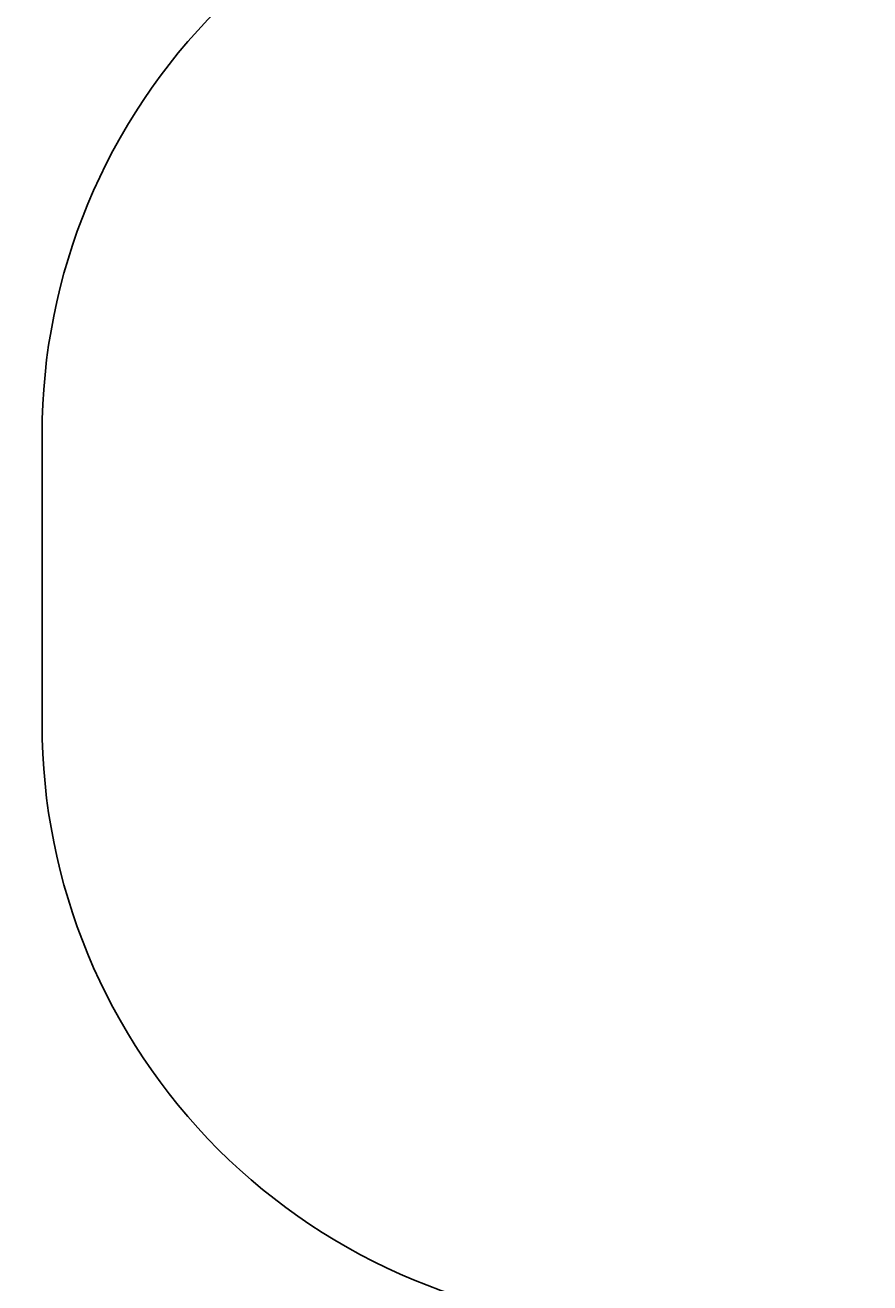
# Model space of a CAD drawing. Units: centimetres. Extents: x -595 to 552, y -500 to 676.
# Drawn here: x -595 to -455, y -180 to 29 of the extents above; entities that cross this region are included whole.
import ezdxf

# ---------------------------------------------------------------- set-up
doc = ezdxf.new("R2010")
doc.units = ezdxf.units.CM
doc.header["$LTSCALE"] = 2.54
doc.layers.get('0').update_dxf_attribs({"true_color": 0xff5454})
doc.layers.add('VP-EQ', color=7, linetype='Continuous', true_color=0x8a3492)

# ---------------------------------------------------------------- blocks, each defined once
blk = doc.blocks.new('3DGeom_2908_Defintion_2')
blk = doc.blocks.new('3DGeom-7376_Defintion_1')
at = {"color": 0, "extrusion": (2.16968e-14, 9.02825e-15, -1)}
ref = blk.add_blockref('3DGeom_2908_Defintion_2', (-409242, 464, -130), dxfattribs=dict(at, xscale=1.535341749524512, yscale=1.535341749524512, zscale=1.535341749524512))
ref.add_attrib('Skp_ComponentInstanceName', '3DGeom~2908', (0, 0), dxfattribs={"height": 0.2})
blk = doc.blocks.new('Group1470_2')
at = {"color": 0, "extrusion": (1.54808e-31, -1, 6.12323e-17), "xscale": 0.003077106213006448, "yscale": 0.003077106213006448, "zscale": 0.003077106213006448}
blk.add_blockref('3DGeom-7376_Defintion_1', (-410.11, 52.86, -77.4), dxfattribs=at)
blk = doc.blocks.new('Group1469_2')
at = {"color": 0}
blk.add_blockref('Group1470_2', (0, 0), dxfattribs=at)
blk = doc.blocks.new('Grupuj_288')
at = {"color": 0, "rotation": 180}
blk.add_blockref('Group1469_2', (221.87, 148.88, -124.83), dxfattribs=at)
blk = doc.blocks.new('Grupuj_286')
at = {"color": 0, "rotation": 180}
blk.add_blockref('Group1469_2', (221.87, 148.88, -124.83), dxfattribs=at)
blk = doc.blocks.new('Grupuj_318')
at = {"color": 0, "rotation": 89.99999999999993}
for name, p in [('Grupuj_288', (72.01, 0, 93.26)), ('Grupuj_286', (72.01, 0))]:
    blk.add_blockref(name, p, dxfattribs=at)
blk = doc.blocks.new('Komponent_1443')
at = {"color": 0, "rotation": 90.00000000000001}
blk.add_blockref('Grupuj_318', (72.55, 0.12, 368.76), dxfattribs=at)
blk = doc.blocks.new('Grupuj_126')
at = {"color": 0}
blk.add_blockref('Komponent_1443', (355.07, 262.34, -3.8), dxfattribs=at)
blk = doc.blocks.new('3230_2D')
at = {"layer": 'VP-EQ', "color": 0}
blk.add_lwpolyline([(2230.61, 2982.48, 0.204577), (2107.79, 3034.86), (2022.59, 3034.81, 0.33183), (1859.71, 2913.22, 0.009399), (1854.57, 2910.9, 0.137348), (1793.49, 2857.87), (1648.45, 2857.87, 0.414214), (1548.45, 2757.87), (1548.45, 2709.69, 0.414214), (1648.45, 2609.69), (1713.86, 2609.69, 0.266162), (1795.64, 2396.15), (1839.74, 2360.14, 0.241171), (2044.75, 2316.12), (2085.87, 2327.14, 0.159395), (2205.65, 2405.26, 0.331545), (2312.73, 2548.99)], format="xyb", dxfattribs=at)

msp = doc.modelspace()

# ---------------------------------------------------------------- block references
at = {"layer": 'VP-EQ', "color": 0}
for name, p in [('Grupuj_126', (-390.96, -285.3)), ('3230_2D', (-2140.97, -2796.96))]:
    msp.add_blockref(name, p, dxfattribs=at)

doc.saveas('drawing.dxf')
